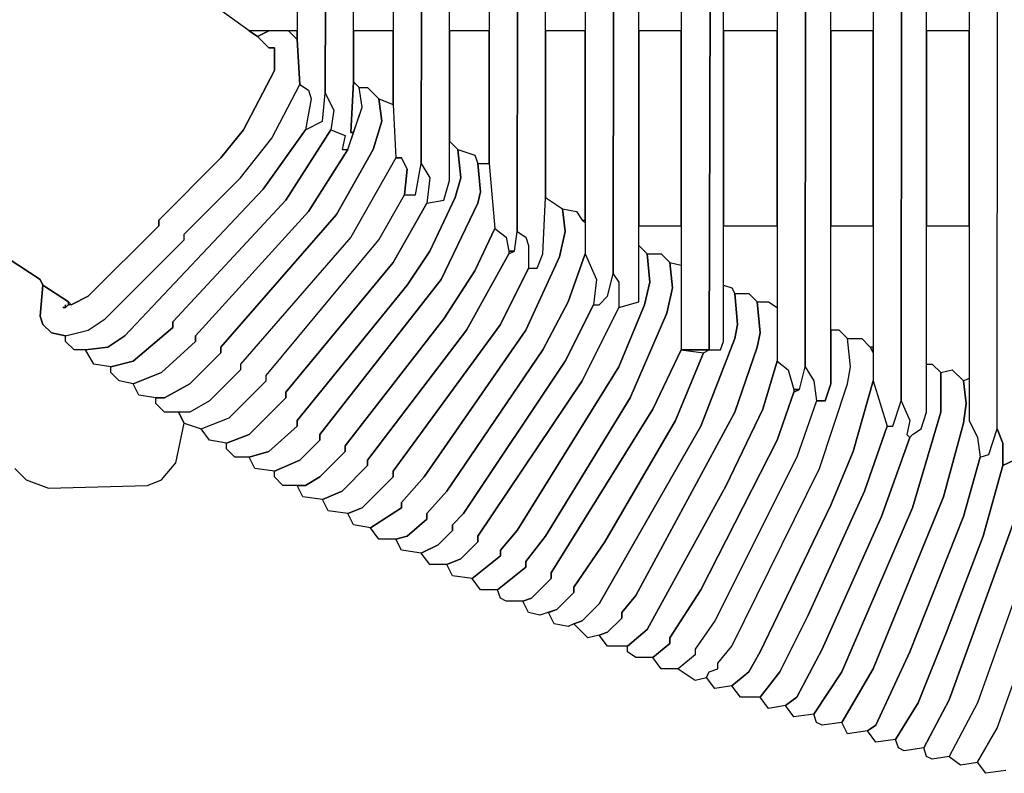
# Model space of a CAD drawing. Units: inches. Extents: x -17.9 to 17.9, y -18.3 to 13.7.
# Drawn here: x -11.8 to -5, y -17.7 to -12.4 of the extents above; entities that cross this region are included whole.
import ezdxf

# ---------------------------------------------------------------- set-up
doc = ezdxf.new("R2010")
doc.units = ezdxf.units.IN
doc.header["$MEASUREMENT"] = 0

msp = doc.modelspace()

# ---------------------------------------------------------------- linework, layer by layer
at = {"color": 7}
for p, q in [((-6.3623, -14.8304), (-6.3426, 9.7678)), ((-6.3426, 9.7678), (-6.3623, -14.8304)), ((-5.6926, -15.0667), (-5.6729, 9.7678)), ((-5.6729, 9.7678), (-5.6926, -15.0667)), ((-5.0228, -15.2636), (-5.0032, 9.7481)), ((-5.0228, -15.2636), (-5.0032, 9.7481)), ((-7.032, -14.7122), (-6.9729, 9.6496)), ((-6.9729, 9.6496), (-7.032, -14.7122)), ((-7.7017, -14.1805), (-7.682, 9.2951)), ((-7.682, 9.2951), (-7.7017, -14.1805)), ((-8.3714, -13.885), (-8.3517, 8.9603)), ((-8.3517, 8.9603), (-8.3714, -13.885)), ((-9.0411, -13.4124), (-9.0214, 8.5467)), ((-9.0214, 8.5467), (-9.0411, -13.4124)), ((-9.7108, -12.92), (-9.6911, 8.0741)), ((-9.6911, 8.0741), (-9.7108, -12.92)), ((-9.5139, -12.8412), (-9.5139, 1.9295)), ((-7.5244, -14.3774), (-7.5244, 1.9295)), ((-8.8442, -13.5305), (-8.8442, 1.9098)), ((-8.1744, -13.6487), (-8.1744, 1.8901)), ((-6.185, -14.9485), (-6.185, 1.8901)), ((-5.5153, -15.1455), (-5.5153, 1.8901)), ((-9.8684, 0.8857), (-9.9078, -12.4867)), ((-9.1987, 0.7281), (-9.2381, -12.4867)), ((-8.529, 0.6887), (-8.5684, -12.4867)), ((-7.8593, 0.6887), (-7.8987, -12.4867)), ((-7.1896, 0.6887), (-7.229, -12.4867)), ((-6.9335, -12.4867), (-6.8941, 0.6887)), ((-6.5199, 0.6887), (-6.5592, -12.4867)), ((-5.8501, 0.7084), (-5.8895, -12.4867)), ((-5.2001, 0.7084), (-5.2198, -12.4867)), ((-10.2427, -12.4867), (-10.4593, -12.3292)), ((-10.1836, -12.5261), (-10.2427, -12.4867)), ((-10.2427, -12.4867), (-10.1836, -12.5261)), ((-10.1048, -12.4867), (-10.2427, -12.4867)), ((-10.1048, -12.4867), (-10.1836, -12.5261)), ((-10.1836, -12.5261), (-10.1048, -12.4867)), ((-9.9669, -12.4867), (-10.1048, -12.4867)), ((-9.9078, -12.5458), (-9.9669, -12.4867)), ((-9.9669, -12.4867), (-9.9078, -12.5458)), ((-9.9078, -12.4867), (-9.9669, -12.4867)), ((-9.9078, -12.4867), (-9.9078, -12.5458)), ((-9.9078, -12.5458), (-9.9078, -12.4867)), ((-9.5139, -12.4867), (-9.5139, -12.8412)), ((-9.2381, -12.4867), (-9.5139, -12.4867)), ((-9.2381, -12.4867), (-9.2381, -12.9988)), ((-9.2381, -12.9988), (-9.2381, -12.4867)), ((-8.8442, -12.4867), (-8.8442, -13.2548)), ((-8.5684, -12.4867), (-8.8442, -12.4867)), ((-8.5684, -12.4867), (-8.5684, -13.4124)), ((-8.5684, -13.4124), (-8.5684, -12.4867)), ((-8.1744, -12.4867), (-8.1744, -13.6487)), ((-7.8987, -12.4867), (-8.1744, -12.4867)), ((-7.8987, -12.4867), (-7.8987, -14.0426)), ((-7.8987, -13.8063), (-7.8987, -12.4867)), ((-7.5244, -12.4867), (-7.5244, -13.8457)), ((-7.229, -12.4867), (-7.5244, -12.4867)), ((-7.229, -12.4867), (-7.229, -14.7122)), ((-7.229, -13.8457), (-7.229, -12.4867)), ((-6.9335, -14.6531), (-6.9335, -12.4867)), ((-6.9335, -12.4867), (-6.9335, -13.8457)), ((-6.5592, -12.4867), (-6.9335, -12.4867)), ((-6.5592, -12.4867), (-6.5592, -14.791)), ((-6.5592, -13.8457), (-6.5592, -12.4867)), ((-6.185, -12.4867), (-6.185, -13.8457)), ((-5.8895, -12.4867), (-6.185, -12.4867)), ((-5.8895, -12.4867), (-5.8895, -14.9288)), ((-5.8895, -13.8457), (-5.8895, -12.4867)), ((-5.5153, -12.4867), (-5.5153, -13.8457)), ((-5.2198, -12.4867), (-5.5153, -12.4867)), ((-5.2198, -12.4867), (-5.2198, -15.2046)), ((-5.2198, -13.8457), (-5.2198, -12.4867)), ((-10.1048, -12.6049), (-10.1836, -12.5261)), ((-10.1836, -12.5261), (-10.1048, -12.6049)), ((-9.9078, -12.5458), (-9.8881, -12.8609)), ((-9.8881, -12.8609), (-9.9078, -12.5458)), ((-10.0654, -12.6049), (-10.1048, -12.6049)), ((-10.1048, -12.6049), (-10.0654, -12.6049)), ((-10.0654, -12.7625), (-10.0654, -12.6049)), ((-10.0654, -12.6049), (-10.0654, -12.7625)), ((-10.2821, -13.176), (-10.0654, -12.7625)), ((-10.0654, -12.7625), (-10.2821, -13.176)), ((-9.5336, -13.1957), (-9.5139, -12.8412)), ((-9.5139, -12.8412), (-9.5336, -13.1957)), ((-9.5139, -12.8412), (-9.4745, -12.8806)), ((-9.4745, -12.8806), (-9.5139, -12.8412)), ((-10.0851, -13.2351), (-9.8881, -12.8609)), ((-10.0851, -13.2351), (-9.8881, -12.8609)), ((-9.8881, -12.8609), (-9.829, -12.9003)), ((-9.8881, -12.8609), (-9.829, -12.9003)), ((-9.829, -12.9003), (-9.8093, -12.9594)), ((-9.829, -12.9003), (-9.8093, -12.9594)), ((-9.4548, -13.0185), (-9.4745, -12.8806)), ((-9.4745, -12.8806), (-9.4154, -12.8806)), ((-9.4745, -12.8806), (-9.4154, -12.8806)), ((-9.4548, -13.0185), (-9.4745, -12.8806)), ((-9.4154, -12.8806), (-9.3366, -12.9594)), ((-9.4154, -12.8806), (-9.3366, -12.9594)), ((-9.8093, -12.9594), (-9.8487, -13.176)), ((-9.8093, -12.9594), (-9.8487, -13.176)), ((-9.7305, -13.117), (-9.7108, -12.92)), ((-9.7305, -13.117), (-9.7108, -12.92)), ((-9.7108, -12.92), (-9.6517, -13.0382)), ((-9.7108, -12.92), (-9.6517, -13.0382)), ((-9.3366, -12.9594), (-9.3169, -13.117)), ((-9.3169, -13.117), (-9.3366, -12.9594)), ((-9.3366, -12.9594), (-9.2381, -12.9988)), ((-9.3366, -12.9594), (-9.2381, -12.9988)), ((-9.6517, -13.0382), (-9.6714, -13.176)), ((-9.6517, -13.0382), (-9.6714, -13.176)), ((-9.5533, -13.3139), (-9.4548, -13.0185)), ((-9.5139, -13.1957), (-9.4548, -13.0185)), ((-9.2381, -12.9988), (-9.2184, -13.373)), ((-9.2381, -12.9988), (-9.2184, -13.373)), ((-9.8487, -13.176), (-9.7305, -13.117)), ((-9.8487, -13.176), (-9.7305, -13.117)), ((-9.3169, -13.117), (-9.376, -13.3139)), ((-9.376, -13.3139), (-9.3169, -13.117)), ((-10.4396, -13.373), (-10.2821, -13.176)), ((-10.2821, -13.176), (-10.4396, -13.373)), ((-9.8487, -13.176), (-10.1442, -13.5896)), ((-10.1442, -13.5896), (-9.8487, -13.176)), ((-9.9866, -13.6684), (-9.6714, -13.176)), ((-9.6714, -13.176), (-9.9866, -13.6684)), ((-9.6714, -13.176), (-9.573, -13.2154)), ((-9.6714, -13.176), (-9.573, -13.2154)), ((-10.3018, -13.5109), (-10.0851, -13.2351)), ((-10.3018, -13.5109), (-10.0851, -13.2351)), ((-9.573, -13.2154), (-9.5927, -13.3139)), ((-9.573, -13.2154), (-9.5927, -13.3139)), ((-9.5533, -13.3139), (-9.5139, -13.1957)), ((-9.5139, -13.1957), (-9.5336, -13.1957)), ((-9.5336, -13.1957), (-9.5139, -13.1957)), ((-8.8442, -13.5305), (-8.8442, -13.2548)), ((-8.8442, -13.2548), (-8.7851, -13.3139)), ((-8.8442, -13.2548), (-8.7851, -13.3139)), ((-9.829, -13.7472), (-9.5533, -13.3139)), ((-9.5533, -13.3139), (-9.829, -13.7472)), ((-9.376, -13.3139), (-9.632, -13.7669)), ((-9.632, -13.7669), (-9.376, -13.3139)), ((-9.5927, -13.3139), (-9.5533, -13.3139)), ((-9.5927, -13.3139), (-9.5533, -13.3139)), ((-8.7654, -13.5109), (-8.7851, -13.3139)), ((-8.7851, -13.3139), (-8.6669, -13.3533)), ((-8.7851, -13.3139), (-8.7654, -13.5109)), ((-8.7851, -13.3139), (-8.6669, -13.3533)), ((-10.873, -13.8063), (-10.4396, -13.373)), ((-10.4396, -13.373), (-10.873, -13.8063)), ((-9.2184, -13.373), (-9.5336, -13.9244)), ((-9.2184, -13.373), (-9.5336, -13.9244)), ((-9.2184, -13.373), (-9.179, -13.373)), ((-9.179, -13.373), (-9.2184, -13.373)), ((-9.179, -13.373), (-9.1396, -13.4518)), ((-9.1396, -13.4518), (-9.179, -13.373)), ((-8.6669, -13.3533), (-8.6472, -13.4124)), ((-8.6669, -13.3533), (-8.6472, -13.4124)), ((-9.1396, -13.4518), (-9.1593, -13.629)), ((-9.1593, -13.629), (-9.1396, -13.4518)), ((-9.0805, -13.629), (-9.0411, -13.4124)), ((-9.0805, -13.629), (-9.0411, -13.4124)), ((-9.0411, -13.4124), (-8.982, -13.5109)), ((-9.0411, -13.4124), (-8.982, -13.5109)), ((-8.6275, -13.6093), (-8.6472, -13.4124)), ((-8.6472, -13.4124), (-8.5684, -13.4124)), ((-8.6472, -13.4124), (-8.6275, -13.6093)), ((-8.6472, -13.4124), (-8.5684, -13.4124)), ((-8.5684, -13.4124), (-8.529, -13.8653)), ((-8.5684, -13.4124), (-8.529, -13.8653)), ((-10.6957, -13.9047), (-10.3018, -13.5109)), ((-10.6957, -13.9047), (-10.3018, -13.5109)), ((-8.982, -13.5109), (-9.0017, -13.6881)), ((-8.982, -13.5109), (-9.0017, -13.6881)), ((-8.8835, -13.6684), (-8.8442, -13.5305)), ((-8.8835, -13.6684), (-8.8442, -13.5305)), ((-8.8048, -13.6487), (-8.7654, -13.5109)), ((-8.7654, -13.5109), (-8.8048, -13.6487)), ((-10.1442, -13.5896), (-11.1094, -14.6137)), ((-11.1094, -14.6137), (-10.1442, -13.5896)), ((-10.7745, -14.5153), (-9.9866, -13.6684)), ((-9.9866, -13.6684), (-10.7745, -14.5153)), ((-9.3366, -13.9441), (-9.1593, -13.629)), ((-9.3366, -13.9441), (-9.1593, -13.629)), ((-9.1593, -13.629), (-9.0805, -13.629)), ((-9.1593, -13.629), (-9.0805, -13.629)), ((-9.0017, -13.6881), (-8.8835, -13.6684)), ((-9.0017, -13.6881), (-8.8835, -13.6684)), ((-8.982, -14.0229), (-8.8048, -13.6487)), ((-8.8048, -13.6487), (-8.982, -14.0229)), ((-8.6472, -13.6881), (-8.6275, -13.6093)), ((-8.6275, -13.6093), (-8.6472, -13.6881)), ((-8.1941, -14.0426), (-8.1744, -13.6487)), ((-8.1941, -14.0426), (-8.1744, -13.6487)), ((-8.1744, -13.6487), (-8.0563, -13.7275)), ((-8.1744, -13.6487), (-8.0563, -13.7275)), ((-9.2381, -14.1017), (-9.0017, -13.6881)), ((-9.0017, -13.6881), (-9.2381, -14.1017)), ((-8.9032, -14.2198), (-8.6472, -13.6881)), ((-8.6472, -13.6881), (-8.9032, -14.2198)), ((-8.0366, -13.885), (-8.0563, -13.7275)), ((-8.0563, -13.7275), (-7.9578, -13.7472)), ((-8.0563, -13.7275), (-8.0366, -13.885)), ((-8.0563, -13.7275), (-7.9578, -13.7472)), ((-10.873, -13.8457), (-10.873, -13.8063)), ((-10.873, -13.8063), (-10.873, -13.8457)), ((-10.6169, -14.6137), (-9.829, -13.7472)), ((-9.829, -13.7472), (-10.6169, -14.6137)), ((-9.632, -13.7669), (-10.4396, -14.6925)), ((-10.4396, -14.6925), (-9.632, -13.7669)), ((-7.9578, -13.7472), (-7.9184, -13.8063)), ((-7.9578, -13.7472), (-7.9184, -13.8063)), ((-7.9184, -13.8063), (-7.8987, -13.826)), ((-7.9184, -13.8063), (-7.8987, -13.8063)), ((-11.3654, -14.338), (-10.873, -13.8457)), ((-10.873, -13.8457), (-11.3654, -14.338)), ((-8.529, -13.8653), (-8.6669, -14.1608)), ((-8.6669, -14.1608), (-8.529, -13.8653)), ((-8.529, -13.8653), (-8.4502, -13.9244)), ((-8.529, -13.8653), (-8.4502, -13.9244)), ((-7.8987, -13.826), (-7.8987, -14.0426)), ((-7.5244, -13.8457), (-7.229, -13.8457)), ((-6.9335, -13.8457), (-6.5592, -13.8457)), ((-6.185, -13.8457), (-5.8895, -13.8457)), ((-5.5153, -13.8457), (-5.2198, -13.8457)), ((-12.2124, -13.885), (-11.7003, -14.2198)), ((-11.7003, -14.2198), (-12.2124, -13.885)), ((-11.2472, -14.4956), (-10.6957, -13.9441)), ((-11.2472, -14.4956), (-10.6957, -13.9441)), ((-10.6957, -13.9441), (-10.6957, -13.9047)), ((-10.6957, -13.9441), (-10.6957, -13.9047)), ((-9.5336, -13.9244), (-10.3018, -14.8107)), ((-9.5336, -13.9244), (-10.3018, -14.8107)), ((-10.1245, -14.8895), (-9.3366, -13.9441)), ((-10.1245, -14.8895), (-9.3366, -13.9441)), ((-8.4502, -13.9244), (-8.4305, -14.0229)), ((-8.4502, -13.9244), (-8.4305, -14.0229)), ((-8.3911, -14.0229), (-8.3714, -13.885)), ((-8.3911, -14.0229), (-8.3714, -13.885)), ((-8.3714, -13.885), (-8.3123, -13.9244)), ((-8.3714, -13.885), (-8.3123, -13.9244)), ((-8.3123, -13.9244), (-8.2926, -13.9835)), ((-8.3123, -13.9244), (-8.2926, -13.9835)), ((-8.076, -14.0623), (-8.0366, -13.885)), ((-8.0366, -13.885), (-8.076, -14.0623)), ((-8.2926, -13.9835), (-8.2926, -14.1411)), ((-8.2926, -13.9835), (-8.2926, -14.1411)), ((-7.5244, -14.3774), (-7.5244, -13.9835)), ((-7.5244, -13.9835), (-7.4653, -14.0426)), ((-9.1396, -14.2592), (-8.982, -14.0229)), ((-8.982, -14.0229), (-9.1396, -14.2592)), ((-8.726, -14.5743), (-8.4305, -14.0426)), ((-8.4305, -14.0426), (-8.726, -14.5743)), ((-8.4305, -14.0229), (-8.3911, -14.0229)), ((-8.4305, -14.0426), (-8.3911, -14.0229)), ((-8.4305, -14.0229), (-8.4305, -14.0426)), ((-8.4305, -14.0229), (-8.4305, -14.0426)), ((-8.4305, -14.0426), (-8.3911, -14.0229)), ((-8.3911, -14.0229), (-8.4305, -14.0229)), ((-8.3123, -14.5743), (-8.076, -14.0623)), ((-8.076, -14.0623), (-8.3123, -14.5743)), ((-8.2335, -14.1411), (-8.1941, -14.0426)), ((-8.2335, -14.1411), (-8.1941, -14.0426)), ((-7.8987, -14.0426), (-8.0169, -14.3774)), ((-8.0169, -14.3774), (-7.8987, -14.0426)), ((-7.8987, -14.0426), (-7.8199, -14.2198)), ((-7.8987, -14.0426), (-7.8199, -14.2198)), ((-7.4456, -14.2395), (-7.4653, -14.0426)), ((-7.4653, -14.0426), (-7.3668, -14.0426)), ((-7.4653, -14.0426), (-7.4456, -14.2395)), ((-7.3668, -14.0426), (-7.3078, -14.1017)), ((-9.9866, -15.0076), (-9.2381, -14.1017)), ((-9.2381, -14.1017), (-9.9866, -15.0076)), ((-8.4896, -14.535), (-8.2926, -14.1411)), ((-8.2926, -14.1411), (-8.4896, -14.535)), ((-8.2926, -14.1411), (-8.2335, -14.1411)), ((-8.2926, -14.1411), (-8.2335, -14.1411)), ((-7.3078, -14.1017), (-7.2881, -14.2789)), ((-7.2881, -14.2789), (-7.3078, -14.1017)), ((-7.3078, -14.1017), (-7.229, -14.1214)), ((-7.229, -14.1214), (-7.229, -14.7122)), ((-8.6669, -14.1608), (-8.8835, -14.4956)), ((-8.8835, -14.4956), (-8.6669, -14.1608)), ((-7.7411, -14.338), (-7.7017, -14.1805)), ((-7.7411, -14.338), (-7.7017, -14.1805)), ((-7.7017, -14.1805), (-7.6623, -14.2395)), ((-7.7017, -14.1805), (-7.6623, -14.2395)), ((-11.7003, -14.2198), (-11.6806, -14.2592)), ((-11.6806, -14.2592), (-11.7003, -14.2198)), ((-11.7003, -14.4759), (-11.6806, -14.2592)), ((-11.6806, -14.2592), (-11.7003, -14.4759)), ((-11.6806, -14.2592), (-11.5033, -14.3774)), ((-11.5033, -14.3774), (-11.6806, -14.2592)), ((-9.9078, -15.2046), (-9.1396, -14.2592)), ((-9.1396, -14.2592), (-9.9078, -15.2046)), ((-9.7502, -15.303), (-8.9032, -14.2198)), ((-8.9032, -14.2198), (-9.7502, -15.303)), ((-7.8199, -14.2198), (-7.8396, -14.3971)), ((-7.8199, -14.2198), (-7.8396, -14.3971)), ((-7.6623, -14.2395), (-7.6623, -14.4168)), ((-7.6623, -14.2395), (-7.6623, -14.4168)), ((-7.485, -14.3971), (-7.4456, -14.2395)), ((-7.4456, -14.2395), (-7.485, -14.3971)), ((-7.2881, -14.2789), (-7.3274, -14.4562)), ((-7.3274, -14.4562), (-7.2881, -14.2789)), ((-6.9335, -14.6531), (-6.9335, -14.2592)), ((-6.9335, -14.2592), (-6.8744, -14.2789)), ((-6.8744, -14.2789), (-6.8547, -14.3183)), ((-11.4836, -14.3971), (-11.3654, -14.338)), ((-11.3654, -14.338), (-11.4836, -14.3971)), ((-7.8002, -14.3971), (-7.7411, -14.338)), ((-7.8002, -14.3971), (-7.7411, -14.338)), ((-6.835, -14.535), (-6.8547, -14.3183)), ((-6.8547, -14.3183), (-6.7562, -14.3183)), ((-6.8547, -14.3183), (-6.835, -14.535)), ((-6.7562, -14.3183), (-6.6971, -14.3774)), ((-11.5427, -14.4168), (-11.523, -14.4168)), ((-11.523, -14.4168), (-11.5427, -14.4168)), ((-11.523, -14.4168), (-11.523, -14.3971)), ((-11.523, -14.3971), (-11.523, -14.4168)), ((-11.523, -14.4168), (-11.5033, -14.3971)), ((-11.5033, -14.3971), (-11.523, -14.4168)), ((-11.5033, -14.3774), (-11.4836, -14.3971)), ((-11.5033, -14.3971), (-11.5033, -14.3774)), ((-11.4836, -14.3971), (-11.5033, -14.3971)), ((-8.0169, -14.3774), (-8.1941, -14.7122)), ((-8.1941, -14.7122), (-8.0169, -14.3774)), ((-7.8396, -14.3971), (-8.0366, -14.791)), ((-8.0366, -14.791), (-7.8396, -14.3971)), ((-7.9184, -14.9288), (-7.6623, -14.4168)), ((-7.6623, -14.4168), (-7.9184, -14.9288)), ((-7.8396, -14.3971), (-7.8002, -14.3971)), ((-7.8396, -14.3971), (-7.8002, -14.3971)), ((-7.6623, -14.4168), (-7.5244, -14.3774)), ((-7.6623, -14.4168), (-7.5244, -14.3774)), ((-7.6623, -14.8304), (-7.485, -14.3971)), ((-7.485, -14.3971), (-7.6623, -14.8304)), ((-6.6774, -14.594), (-6.6971, -14.3774)), ((-6.6971, -14.3774), (-6.6183, -14.3774)), ((-6.6971, -14.3774), (-6.6774, -14.594)), ((-6.6183, -14.3774), (-6.5592, -14.4168)), ((-6.5592, -14.4168), (-6.5592, -14.791)), ((-11.6806, -14.535), (-11.7003, -14.4759)), ((-11.7003, -14.4759), (-11.6806, -14.535)), ((-7.3274, -14.4562), (-7.5835, -15.047)), ((-7.5835, -15.047), (-7.3274, -14.4562)), ((-11.6215, -14.594), (-11.6806, -14.535)), ((-11.6806, -14.535), (-11.6215, -14.594)), ((-11.3654, -14.5743), (-11.2472, -14.4956)), ((-11.3654, -14.5743), (-11.2472, -14.4956)), ((-11.0503, -14.791), (-10.7745, -14.5546)), ((-10.7745, -14.5546), (-11.0503, -14.791)), ((-10.7745, -14.5546), (-10.7745, -14.5153)), ((-10.7745, -14.5153), (-10.7745, -14.5546)), ((-8.8835, -14.4956), (-9.573, -15.3818)), ((-9.573, -15.3818), (-8.8835, -14.4956)), ((-9.2381, -15.5591), (-8.4896, -14.535)), ((-8.4896, -14.535), (-9.2381, -15.5591)), ((-6.8547, -14.6334), (-6.835, -14.535)), ((-6.835, -14.535), (-6.8547, -14.6334)), ((-11.523, -14.6137), (-11.6215, -14.594)), ((-11.6215, -14.594), (-11.523, -14.6137)), ((-11.523, -14.6137), (-11.3654, -14.5743)), ((-11.523, -14.6137), (-11.3654, -14.5743)), ((-11.523, -14.6531), (-11.523, -14.6137)), ((-11.523, -14.6531), (-11.523, -14.6137)), ((-11.1094, -14.6137), (-11.2275, -14.6925)), ((-11.2275, -14.6925), (-11.1094, -14.6137)), ((-10.6169, -14.6531), (-10.6169, -14.6137)), ((-10.6169, -14.6137), (-10.6169, -14.6531)), ((-9.4154, -15.4803), (-8.726, -14.5743)), ((-8.726, -14.5743), (-9.4154, -15.4803)), ((-9.0214, -15.5984), (-8.3123, -14.5743)), ((-8.3123, -14.5743), (-9.0214, -15.5984)), ((-6.6971, -14.6925), (-6.6774, -14.594)), ((-6.6774, -14.594), (-6.6971, -14.6925)), ((-6.185, -14.5743), (-6.185, -14.9485)), ((-6.1259, -14.5743), (-6.185, -14.5743)), ((-6.0668, -14.6334), (-6.1259, -14.5743)), ((-11.4639, -14.7122), (-11.523, -14.6531)), ((-11.4639, -14.7122), (-11.523, -14.6531)), ((-11.2275, -14.6925), (-11.3851, -14.7122)), ((-11.3851, -14.7122), (-11.2275, -14.6925)), ((-10.8533, -14.8698), (-10.6169, -14.6531)), ((-10.6169, -14.6531), (-10.8533, -14.8698)), ((-10.4396, -14.6925), (-10.4396, -14.7319)), ((-10.4396, -14.7319), (-10.4396, -14.6925)), ((-7.0911, -15.2439), (-6.8547, -14.6334)), ((-6.8547, -14.6334), (-7.0911, -15.2439)), ((-6.9532, -14.7122), (-6.9335, -14.6531)), ((-6.9532, -14.7122), (-6.9335, -14.6531)), ((-6.8547, -15.1455), (-6.6971, -14.6925)), ((-6.6971, -14.6925), (-6.8547, -15.1455)), ((-6.0471, -14.8304), (-6.0668, -14.6334)), ((-6.0668, -14.6334), (-5.9683, -14.6334)), ((-6.0471, -14.8304), (-6.0668, -14.6334)), ((-5.9683, -14.6334), (-5.9092, -14.6925)), ((-5.9092, -14.6925), (-5.8895, -14.7319)), ((-5.9092, -14.6925), (-5.8895, -14.7319)), ((-5.8895, -14.6925), (-5.9092, -14.6925)), ((-5.8895, -14.7319), (-5.8895, -14.6925)), ((-11.3851, -14.7122), (-11.4639, -14.7122)), ((-11.3851, -14.7122), (-11.4639, -14.7122)), ((-11.326, -14.8107), (-11.3851, -14.7122)), ((-11.326, -14.8107), (-11.3851, -14.7122)), ((-10.4396, -14.7319), (-10.6563, -14.9485)), ((-10.6563, -14.9485), (-10.4396, -14.7319)), ((-8.1941, -14.7122), (-8.8638, -15.6969)), ((-8.8638, -15.6969), (-8.1941, -14.7122)), ((-7.229, -14.7122), (-7.4259, -15.1258)), ((-7.4259, -15.1258), (-7.229, -14.7122)), ((-7.2684, -15.2046), (-7.0714, -14.7319)), ((-7.0714, -14.7319), (-7.2684, -15.2046)), ((-7.229, -14.7122), (-7.032, -14.7122)), ((-7.229, -14.7122), (-7.0714, -14.7319)), ((-7.229, -14.7122), (-7.0714, -14.7319)), ((-7.032, -14.7122), (-7.229, -14.7122)), ((-7.0714, -14.7319), (-7.032, -14.7122)), ((-7.0714, -14.7319), (-7.032, -14.7122)), ((-7.032, -14.7122), (-6.9532, -14.7122)), ((-7.032, -14.7122), (-6.9532, -14.7122)), ((-5.8895, -14.7319), (-5.8895, -14.9288)), ((-11.2078, -14.8304), (-11.326, -14.8107)), ((-11.2078, -14.8304), (-11.326, -14.8107)), ((-11.2078, -14.8304), (-11.0503, -14.791)), ((-11.0503, -14.791), (-11.2078, -14.8304)), ((-11.2078, -14.8698), (-11.2078, -14.8304)), ((-11.2078, -14.8698), (-11.2078, -14.8304)), ((-10.3018, -14.8107), (-10.3018, -14.8501)), ((-10.3018, -14.8107), (-10.3018, -14.8501)), ((-8.0366, -14.791), (-8.7457, -15.8545)), ((-8.7457, -15.8545), (-8.0366, -14.791)), ((-8.3714, -15.9726), (-7.6623, -14.8304)), ((-7.6623, -14.8304), (-8.3714, -15.9726)), ((-6.5592, -14.791), (-6.6577, -15.1258)), ((-6.6577, -15.1258), (-6.5592, -14.791)), ((-6.5592, -14.791), (-6.4805, -14.8501)), ((-6.5592, -14.791), (-6.4805, -14.8501)), ((-6.4017, -14.9879), (-6.3623, -14.8304)), ((-6.4017, -14.9879), (-6.3623, -14.8304)), ((-6.3623, -14.8304), (-6.3032, -14.9288)), ((-6.3623, -14.8304), (-6.3032, -14.9288)), ((-6.0668, -14.9485), (-6.0471, -14.8304)), ((-6.0668, -14.9485), (-6.0471, -14.8304)), ((-5.5153, -15.1455), (-5.5153, -14.8107)), ((-5.5153, -14.8107), (-5.4759, -14.8107)), ((-5.4759, -14.8107), (-5.4168, -14.8698)), ((-11.1488, -14.9288), (-11.2078, -14.8698)), ((-11.1488, -14.9288), (-11.2078, -14.8698)), ((-11.0503, -14.9485), (-10.8533, -14.8698)), ((-10.8533, -14.8698), (-11.0503, -14.9485)), ((-10.3018, -14.8501), (-10.5184, -15.0667)), ((-10.3018, -14.8501), (-10.5184, -15.0667)), ((-10.1245, -14.9288), (-10.1245, -14.8895)), ((-10.1245, -14.9288), (-10.1245, -14.8895)), ((-6.4805, -14.8501), (-6.4411, -14.9879)), ((-6.4805, -14.8501), (-6.4411, -14.9879)), ((-5.4168, -14.8698), (-5.338, -14.8501)), ((-5.4168, -15.1455), (-5.4168, -14.8698)), ((-5.4168, -14.8698), (-5.4168, -15.1455)), ((-5.338, -14.8501), (-5.2592, -14.9288)), ((-11.0503, -14.9485), (-11.1488, -14.9288)), ((-11.0503, -14.9485), (-11.1488, -14.9288)), ((-11.0109, -15.0273), (-11.0503, -14.9485)), ((-11.0109, -15.0273), (-11.0503, -14.9485)), ((-10.6563, -14.9485), (-10.8336, -15.047)), ((-10.8336, -15.047), (-10.6563, -14.9485)), ((-10.3806, -15.1849), (-10.1245, -14.9288)), ((-10.3806, -15.1849), (-10.1245, -14.9288)), ((-8.6472, -16.012), (-7.9184, -14.9288)), ((-7.9184, -14.9288), (-8.6472, -16.012)), ((-6.3032, -14.9288), (-6.2835, -15.0667)), ((-6.3032, -14.9288), (-6.2835, -15.0667)), ((-6.2638, -15.5394), (-6.0668, -14.9485)), ((-6.2638, -15.5394), (-6.0668, -14.9485)), ((-6.2244, -15.0667), (-6.185, -14.9485)), ((-6.185, -14.9485), (-6.2244, -15.0667)), ((-5.8895, -14.9288), (-6.0274, -15.4212)), ((-6.0274, -15.4212), (-5.8895, -14.9288)), ((-5.8895, -14.9288), (-5.791, -15.2439)), ((-5.8895, -14.9288), (-5.791, -15.2439)), ((-5.2592, -14.9288), (-5.2198, -14.9091)), ((-5.2592, -14.9288), (-5.2395, -15.0864)), ((-5.2395, -15.0864), (-5.2592, -14.9288)), ((-5.2198, -14.9091), (-5.2198, -15.2046)), ((-10.8927, -15.047), (-11.0109, -15.0273)), ((-10.8927, -15.047), (-11.0109, -15.0273)), ((-9.9866, -15.047), (-9.9866, -15.0076)), ((-9.9866, -15.0076), (-9.9866, -15.047)), ((-6.5592, -15.3424), (-6.4411, -15.0076)), ((-6.4411, -15.0076), (-6.5592, -15.3424)), ((-6.4411, -14.9879), (-6.4017, -14.9879)), ((-6.4411, -15.0076), (-6.4017, -14.9879)), ((-6.4411, -14.9879), (-6.4411, -15.0076)), ((-6.4411, -14.9879), (-6.4411, -15.0076)), ((-6.4411, -15.0076), (-6.4017, -14.9879)), ((-6.4017, -14.9879), (-6.4411, -14.9879)), ((-10.8927, -15.0864), (-10.8927, -15.047)), ((-10.8336, -15.047), (-10.8927, -15.047)), ((-10.8927, -15.0864), (-10.8927, -15.047)), ((-10.8927, -15.047), (-10.8336, -15.047)), ((-10.8336, -15.1455), (-10.8927, -15.0864)), ((-10.8336, -15.1455), (-10.8927, -15.0864)), ((-10.5184, -15.0667), (-10.6563, -15.1455)), ((-10.5184, -15.0667), (-10.6563, -15.1455)), ((-10.2427, -15.303), (-9.9866, -15.047)), ((-9.9866, -15.047), (-10.2427, -15.303)), ((-7.5835, -15.047), (-8.1744, -16.012)), ((-8.1744, -16.012), (-7.5835, -15.047)), ((-6.2835, -15.0667), (-6.4214, -15.4606)), ((-6.2835, -15.0667), (-6.4214, -15.4606)), ((-6.2835, -15.0667), (-6.2244, -15.0667)), ((-6.2244, -15.0667), (-6.2835, -15.0667)), ((-5.7517, -15.2439), (-5.6926, -15.0667)), ((-5.7517, -15.2439), (-5.6926, -15.0667)), ((-5.6926, -15.0667), (-5.6335, -15.2046)), ((-5.6926, -15.0667), (-5.6335, -15.2046)), ((-5.2395, -15.0864), (-5.2592, -15.2243)), ((-5.2592, -15.2243), (-5.2395, -15.0864)), ((-10.7351, -15.1455), (-10.8336, -15.1455)), ((-10.6563, -15.1455), (-10.8336, -15.1455)), ((-10.6957, -15.2243), (-10.7351, -15.1455)), ((-10.7351, -15.1455), (-10.6957, -15.2243)), ((-10.6563, -15.1455), (-10.7351, -15.1455)), ((-7.4259, -15.1258), (-8.135, -16.2681)), ((-8.135, -16.2681), (-7.4259, -15.1258)), ((-7.5441, -16.4256), (-6.8547, -15.1455)), ((-6.8547, -15.1455), (-7.5441, -16.4256)), ((-6.6577, -15.1258), (-6.9138, -15.6575)), ((-6.9138, -15.6575), (-6.6577, -15.1258)), ((-5.6138, -15.8151), (-5.4168, -15.1455)), ((-5.4168, -15.1455), (-5.6138, -15.8151)), ((-5.5547, -15.2636), (-5.5153, -15.1455)), ((-5.5547, -15.2636), (-5.5153, -15.1455)), ((-10.7548, -15.5), (-10.6957, -15.2243)), ((-10.6957, -15.2243), (-10.5775, -15.2636)), ((-10.5775, -15.2636), (-10.3806, -15.1849)), ((-10.5775, -15.2636), (-10.3806, -15.1849)), ((-10.1048, -15.4212), (-9.9078, -15.2439)), ((-9.9078, -15.2439), (-10.1048, -15.4212)), ((-9.9078, -15.2439), (-9.9078, -15.2046)), ((-9.9078, -15.2046), (-9.9078, -15.2439)), ((-7.8002, -16.4847), (-7.0911, -15.2439)), ((-7.0911, -15.2439), (-7.8002, -16.4847)), ((-7.7608, -16.0514), (-7.2684, -15.2046)), ((-7.2684, -15.2046), (-7.7608, -16.0514)), ((-5.791, -15.2439), (-5.9486, -15.6969)), ((-5.9486, -15.6969), (-5.791, -15.2439)), ((-5.791, -15.2439), (-5.7517, -15.2439)), ((-5.791, -15.2439), (-5.7517, -15.2439)), ((-5.6335, -15.2046), (-5.6532, -15.303)), ((-5.6335, -15.2046), (-5.6532, -15.303)), ((-5.2592, -15.2243), (-5.3971, -15.7363)), ((-5.3971, -15.7363), (-5.2592, -15.2243)), ((-5.2198, -15.2046), (-5.1607, -15.3227)), ((-5.2198, -15.2046), (-5.1607, -15.3227)), ((-10.5184, -15.3424), (-10.5775, -15.2636)), ((-10.4002, -15.3621), (-10.2427, -15.303)), ((-10.2427, -15.303), (-10.4002, -15.3621)), ((-9.7502, -15.3424), (-9.7502, -15.303)), ((-9.7502, -15.303), (-9.7502, -15.3424)), ((-5.6532, -15.303), (-5.6335, -15.3227)), ((-5.6532, -15.303), (-5.6335, -15.3227)), ((-5.6335, -15.3227), (-5.6138, -15.303)), ((-5.6335, -15.3227), (-5.6138, -15.303)), ((-5.6138, -15.303), (-5.5547, -15.2636)), ((-5.6138, -15.303), (-5.5547, -15.2636)), ((-5.0819, -15.4409), (-5.0228, -15.2636)), ((-5.0819, -15.4409), (-5.0228, -15.2636)), ((-4.9835, -15.3621), (-5.0228, -15.2636)), ((-5.0228, -15.2636), (-4.9835, -15.3621)), ((-10.4002, -15.3621), (-10.5184, -15.3424)), ((-10.4002, -15.4015), (-10.4002, -15.3621)), ((-9.8881, -15.4803), (-9.7502, -15.3424)), ((-9.7502, -15.3424), (-9.8881, -15.4803)), ((-9.573, -15.3818), (-9.573, -15.4212)), ((-9.573, -15.4212), (-9.573, -15.3818)), ((-7.0911, -16.3862), (-6.5592, -15.3424)), ((-6.5592, -15.3424), (-7.0911, -16.3862)), ((-5.8304, -15.8742), (-5.6335, -15.3227)), ((-5.6335, -15.3227), (-5.8304, -15.8742)), ((-5.1607, -15.3227), (-5.141, -15.4606)), ((-5.1607, -15.3227), (-5.141, -15.4606)), ((-4.9835, -15.5197), (-4.9835, -15.3621)), ((-4.9835, -15.3621), (-4.9835, -15.5197)), ((-10.3412, -15.4606), (-10.4002, -15.4015)), ((-10.2427, -15.4606), (-10.1048, -15.4212)), ((-10.1048, -15.4212), (-10.2427, -15.4606)), ((-9.573, -15.4212), (-9.7502, -15.5984)), ((-9.7502, -15.5984), (-9.573, -15.4212)), ((-6.0274, -15.4212), (-6.185, -15.7954)), ((-6.185, -15.7954), (-6.0274, -15.4212)), ((-5.141, -15.4606), (-5.0819, -15.4409)), ((-5.141, -15.4606), (-5.0819, -15.4409)), ((-10.8533, -15.6181), (-10.7548, -15.5)), ((-10.2427, -15.4606), (-10.3412, -15.4606)), ((-10.2033, -15.5394), (-10.2427, -15.4606)), ((-10.0654, -15.5591), (-9.8881, -15.4803)), ((-9.8881, -15.4803), (-10.0654, -15.5591)), ((-9.5927, -15.6969), (-9.4154, -15.5197)), ((-9.4154, -15.5197), (-9.5927, -15.6969)), ((-9.4154, -15.5197), (-9.4154, -15.4803)), ((-9.4154, -15.4803), (-9.4154, -15.5197)), ((-6.4214, -15.4606), (-6.9926, -16.6029)), ((-6.4214, -15.4606), (-6.9926, -16.6029)), ((-5.141, -15.4606), (-5.2592, -15.8742)), ((-5.2592, -15.8742), (-5.141, -15.4606)), ((-5.1213, -16.012), (-4.9835, -15.5197)), ((-4.9835, -15.5197), (-5.1213, -16.012)), ((-4.9047, -15.4803), (-4.9835, -15.5197)), ((-4.9835, -15.5197), (-4.9047, -15.4803)), ((-11.8776, -15.5394), (-11.7988, -15.6181)), ((-10.0654, -15.5591), (-10.2033, -15.5394)), ((-10.0654, -15.5984), (-10.0654, -15.5591)), ((-9.2381, -15.5984), (-9.2381, -15.5591)), ((-9.2381, -15.5591), (-9.2381, -15.5984)), ((-6.8744, -16.7801), (-6.2638, -15.5394)), ((-6.8744, -16.7801), (-6.2638, -15.5394)), ((-11.7988, -15.6181), (-11.6412, -15.6772)), ((-11.6412, -15.6772), (-10.9518, -15.6575)), ((-10.9518, -15.6575), (-10.8533, -15.6181)), ((-10.0063, -15.6575), (-10.0654, -15.5984)), ((-9.8487, -15.6575), (-10.0063, -15.6575)), ((-9.8684, -15.7363), (-9.9078, -15.6575)), ((-9.9078, -15.6575), (-9.8487, -15.6575)), ((-9.7502, -15.5984), (-9.8487, -15.6575)), ((-9.8487, -15.6575), (-9.7502, -15.5984)), ((-9.4548, -15.8151), (-9.2381, -15.5984)), ((-9.2381, -15.5984), (-9.4548, -15.8151)), ((-9.179, -15.7757), (-9.0214, -15.5984)), ((-9.0214, -15.5984), (-9.179, -15.7757)), ((-6.9138, -15.6575), (-7.4653, -16.6619)), ((-7.4653, -16.6619), (-6.9138, -15.6575)), ((-9.7305, -15.756), (-9.5927, -15.6969)), ((-9.5927, -15.6969), (-9.7305, -15.756)), ((-8.8638, -15.6969), (-9.0017, -15.8545)), ((-9.0017, -15.8545), (-8.8638, -15.6969)), ((-5.9486, -15.6969), (-6.3426, -16.5635)), ((-6.3426, -16.5635), (-5.9486, -15.6969)), ((-9.7305, -15.756), (-9.8684, -15.7363)), ((-9.6911, -15.8348), (-9.7305, -15.756)), ((-9.179, -15.8151), (-9.179, -15.7757)), ((-9.179, -15.7757), (-9.179, -15.8151)), ((-6.185, -15.7954), (-6.6774, -16.8195)), ((-6.6774, -16.8195), (-6.185, -15.7954)), ((-5.3971, -15.7363), (-5.8895, -16.9377)), ((-5.8895, -16.9377), (-5.3971, -15.7363)), ((-5.3577, -17.1543), (-4.8653, -15.7954)), ((-4.8653, -15.7954), (-5.3577, -17.1543)), ((-9.5533, -15.8545), (-9.6911, -15.8348)), ((-9.5533, -15.8545), (-9.4548, -15.8151)), ((-9.4548, -15.8151), (-9.5533, -15.8545)), ((-9.5139, -15.9332), (-9.5533, -15.8545)), ((-9.3957, -15.9529), (-9.179, -15.8151)), ((-9.179, -15.8151), (-9.3957, -15.9529)), ((-9.0017, -15.8545), (-9.0017, -15.8939)), ((-9.0017, -15.8939), (-9.0017, -15.8545)), ((-8.7457, -15.8545), (-8.8245, -15.9332)), ((-8.8245, -15.9332), (-8.7457, -15.8545)), ((-6.1062, -16.9574), (-5.6138, -15.8151)), ((-5.6138, -15.8151), (-6.1062, -16.9574)), ((-9.3957, -15.9529), (-9.5139, -15.9332)), ((-9.0017, -15.8939), (-9.1396, -16.012)), ((-9.1396, -16.012), (-9.0017, -15.8939)), ((-8.8245, -15.9332), (-8.8245, -15.9726)), ((-8.8245, -15.9726), (-8.8245, -15.9332)), ((-6.2441, -16.7998), (-5.8304, -15.8742)), ((-5.8304, -15.8742), (-6.2441, -16.7998)), ((-5.2592, -15.8742), (-5.6335, -16.8195)), ((-5.6335, -16.8195), (-5.2592, -15.8742)), ((-9.3366, -16.0317), (-9.3957, -15.9529)), ((-8.8245, -15.9726), (-8.9229, -16.0711)), ((-8.9229, -16.0711), (-8.8245, -15.9726)), ((-8.4896, -16.1105), (-8.3714, -15.9726)), ((-8.3714, -15.9726), (-8.4896, -16.1105)), ((-9.2184, -16.0317), (-9.3366, -16.0317)), ((-9.1396, -16.012), (-9.2184, -16.0317)), ((-9.2184, -16.0317), (-9.1396, -16.012)), ((-9.179, -16.1105), (-9.2184, -16.0317)), ((-8.9229, -16.0711), (-9.0411, -16.1302)), ((-9.0411, -16.1302), (-8.9229, -16.0711)), ((-8.7654, -16.1696), (-8.6472, -16.0514)), ((-8.6472, -16.0514), (-8.7654, -16.1696)), ((-8.6472, -16.0514), (-8.6472, -16.012)), ((-8.6472, -16.012), (-8.6472, -16.0514)), ((-8.1744, -16.012), (-8.3123, -16.1893)), ((-8.3123, -16.1893), (-8.1744, -16.012)), ((-7.9775, -16.3665), (-7.7608, -16.0514)), ((-7.7608, -16.0514), (-7.9775, -16.3665)), ((-5.3774, -16.6816), (-5.1213, -16.012)), ((-5.1213, -16.012), (-5.3774, -16.6816)), ((-4.7471, -16.012), (-5.1607, -17.174)), ((-4.7471, -16.012), (-5.1607, -17.174)), ((-9.0411, -16.1302), (-9.179, -16.1105)), ((-8.982, -16.209), (-9.0411, -16.1302)), ((-8.4896, -16.1499), (-8.4896, -16.1105)), ((-8.4896, -16.1105), (-8.4896, -16.1499)), ((-8.8638, -16.209), (-8.982, -16.209)), ((-8.8638, -16.209), (-8.7654, -16.1696)), ((-8.7654, -16.1696), (-8.8638, -16.209)), ((-8.8245, -16.2877), (-8.8638, -16.209)), ((-8.6866, -16.3074), (-8.4896, -16.1499)), ((-8.4896, -16.1499), (-8.6866, -16.3074)), ((-8.3123, -16.1893), (-8.3123, -16.2287)), ((-8.3123, -16.2287), (-8.3123, -16.1893)), ((-8.3123, -16.2287), (-8.5093, -16.3862)), ((-8.5093, -16.3862), (-8.3123, -16.2287)), ((-8.135, -16.2681), (-8.135, -16.3074)), ((-8.135, -16.3074), (-8.135, -16.2681)), ((-8.6866, -16.3074), (-8.8245, -16.2877)), ((-8.6275, -16.3862), (-8.6866, -16.3074)), ((-8.135, -16.3074), (-8.2729, -16.4453)), ((-8.2729, -16.4453), (-8.135, -16.3074)), ((-8.5093, -16.3862), (-8.6275, -16.3862)), ((-8.4896, -16.4453), (-8.5093, -16.3862)), ((-8.0956, -16.5241), (-7.9775, -16.4059)), ((-7.9775, -16.4059), (-8.0956, -16.5241)), ((-7.9775, -16.4059), (-7.9775, -16.3665)), ((-7.9775, -16.3665), (-7.9775, -16.4059)), ((-7.3078, -16.721), (-7.0911, -16.3862)), ((-7.0911, -16.3862), (-7.3078, -16.721)), ((-8.4502, -16.465), (-8.4896, -16.4453)), ((-8.332, -16.465), (-8.4502, -16.465)), ((-8.2729, -16.4453), (-8.332, -16.465)), ((-8.332, -16.465), (-8.2729, -16.4453)), ((-8.2926, -16.5438), (-8.332, -16.465)), ((-7.9184, -16.6029), (-7.8002, -16.4847)), ((-7.8002, -16.4847), (-7.9184, -16.6029)), ((-7.6426, -16.5438), (-7.5441, -16.4256)), ((-7.5441, -16.4256), (-7.6426, -16.5438)), ((-8.2138, -16.5635), (-8.2926, -16.5438)), ((-8.0956, -16.5241), (-8.2138, -16.5635)), ((-8.1547, -16.5438), (-8.0956, -16.5241)), ((-8.1153, -16.6225), (-8.1547, -16.5438)), ((-7.6426, -16.5832), (-7.6426, -16.5438)), ((-7.6426, -16.5438), (-7.6426, -16.5832)), ((-8.0169, -16.6422), (-8.1153, -16.6225)), ((-7.9775, -16.6225), (-8.0169, -16.6422)), ((-7.9775, -16.6225), (-7.9184, -16.6029)), ((-7.9184, -16.6029), (-7.9775, -16.6225)), ((-7.879, -16.721), (-7.9775, -16.6225)), ((-7.7411, -16.6816), (-7.6426, -16.5832)), ((-7.6426, -16.5832), (-7.7411, -16.6816)), ((-6.9926, -16.6029), (-7.1305, -16.7998)), ((-6.9926, -16.6029), (-7.1305, -16.7998)), ((-6.3426, -16.5635), (-6.5396, -16.9574)), ((-6.5396, -16.9574), (-6.3426, -16.5635)), ((-7.8002, -16.7013), (-7.7411, -16.6816)), ((-7.7411, -16.6816), (-7.8002, -16.7013)), ((-7.4653, -16.6619), (-7.6032, -16.7801)), ((-7.6032, -16.7801), (-7.4653, -16.6619)), ((-5.5744, -17.174), (-5.3774, -16.6816)), ((-5.3774, -16.6816), (-5.5744, -17.174)), ((-7.8002, -16.7013), (-7.879, -16.721)), ((-7.7411, -16.7801), (-7.8002, -16.7013)), ((-7.4259, -16.8589), (-7.3078, -16.7604)), ((-7.3078, -16.7604), (-7.4259, -16.8589)), ((-7.3078, -16.7604), (-7.3078, -16.721)), ((-7.3078, -16.721), (-7.3078, -16.7604)), ((-7.6032, -16.7801), (-7.7411, -16.7801)), ((-7.6032, -16.8195), (-7.6032, -16.7801)), ((-7.5441, -16.8589), (-7.6032, -16.8195)), ((-7.1305, -16.7998), (-7.1305, -16.8392)), ((-7.1305, -16.7998), (-7.1305, -16.8392)), ((-6.9729, -16.8983), (-6.8744, -16.7801)), ((-6.9729, -16.8983), (-6.8744, -16.7801)), ((-6.6774, -16.8195), (-6.7562, -16.9574)), ((-6.7562, -16.9574), (-6.6774, -16.8195)), ((-6.4214, -17.1346), (-6.2441, -16.7998)), ((-6.2441, -16.7998), (-6.4214, -17.1346)), ((-5.6335, -16.8195), (-5.8698, -17.3315)), ((-5.8698, -17.3315), (-5.6335, -16.8195)), ((-5.0228, -17.3512), (-4.8259, -16.7998)), ((-5.0228, -17.3512), (-4.8259, -16.7998)), ((-7.4259, -16.8589), (-7.5441, -16.8589)), ((-7.3668, -16.9377), (-7.4259, -16.8589)), ((-7.1305, -16.8392), (-7.2487, -16.9377)), ((-7.1305, -16.8392), (-7.2487, -16.9377)), ((-6.9729, -16.9377), (-6.9729, -16.8983)), ((-6.9729, -16.9377), (-6.9729, -16.8983)), ((-7.2487, -16.9377), (-7.3668, -16.9377)), ((-7.2487, -16.9377), (-7.1305, -17.0164)), ((-7.0517, -16.9967), (-7.032, -16.9574)), ((-7.0517, -16.9967), (-7.032, -16.9574)), ((-7.032, -16.9574), (-6.9729, -16.9377)), ((-7.032, -16.9574), (-6.9729, -16.9377)), ((-6.7562, -16.9574), (-6.8744, -17.0558)), ((-6.8744, -17.0558), (-6.7562, -16.9574)), ((-6.5396, -16.9574), (-6.6774, -17.1346)), ((-6.6774, -17.1346), (-6.5396, -16.9574)), ((-6.3032, -17.2528), (-6.1062, -16.9574)), ((-6.1062, -16.9574), (-6.3032, -17.2528)), ((-5.8895, -16.9377), (-6.1062, -17.3118)), ((-6.1062, -17.3118), (-5.8895, -16.9377)), ((-7.1305, -17.0164), (-7.0517, -16.9967)), ((-6.9926, -17.0755), (-7.0517, -16.9967)), ((-6.8744, -17.0558), (-6.9926, -17.0755)), ((-6.8153, -17.1346), (-6.8744, -17.0558)), ((-6.6774, -17.1346), (-6.8153, -17.1346)), ((-6.6183, -17.2134), (-6.6774, -17.1346)), ((-6.5002, -17.1937), (-6.4214, -17.1346)), ((-6.4214, -17.1346), (-6.5002, -17.1937)), ((-5.535, -17.4891), (-5.3577, -17.1543)), ((-5.3577, -17.1543), (-5.535, -17.4891)), ((-6.5002, -17.1937), (-6.6183, -17.2134)), ((-6.4411, -17.2725), (-6.5002, -17.1937)), ((-5.732, -17.43), (-5.5744, -17.174)), ((-5.5744, -17.174), (-5.732, -17.43)), ((-5.1607, -17.174), (-5.3577, -17.5482)), ((-5.1607, -17.174), (-5.3577, -17.5482)), ((-6.3032, -17.2528), (-6.4411, -17.2725)), ((-6.2835, -17.3118), (-6.3032, -17.2528)), ((-6.2441, -17.3315), (-6.2835, -17.3118)), ((-6.1062, -17.3118), (-6.2441, -17.3315)), ((-6.0668, -17.3906), (-6.1062, -17.3118)), ((-5.9289, -17.3709), (-6.0668, -17.3906)), ((-5.8698, -17.3315), (-5.9289, -17.3709)), ((-5.9289, -17.3709), (-5.8698, -17.3315)), ((-5.8698, -17.4497), (-5.9289, -17.3709)), ((-5.1607, -17.5876), (-5.0228, -17.3512)), ((-5.1607, -17.5876), (-5.0228, -17.3512)), ((-5.732, -17.43), (-5.8698, -17.4497)), ((-5.7123, -17.4891), (-5.732, -17.43)), ((-5.6729, -17.5088), (-5.7123, -17.4891)), ((-5.535, -17.4891), (-5.6729, -17.5088)), ((-5.5153, -17.5482), (-5.535, -17.4891)), ((-5.4759, -17.5679), (-5.5153, -17.5482)), ((-5.3577, -17.5482), (-5.4759, -17.5679)), ((-5.3577, -17.5482), (-5.2789, -17.6073)), ((-5.2789, -17.6073), (-5.1607, -17.5876)), ((-5.1016, -17.6663), (-5.1607, -17.5876)), ((-4.9638, -17.6467), (-5.1016, -17.6663))]:
    msp.add_line(p, q, dxfattribs=at)

doc.saveas('drawing.dxf')
